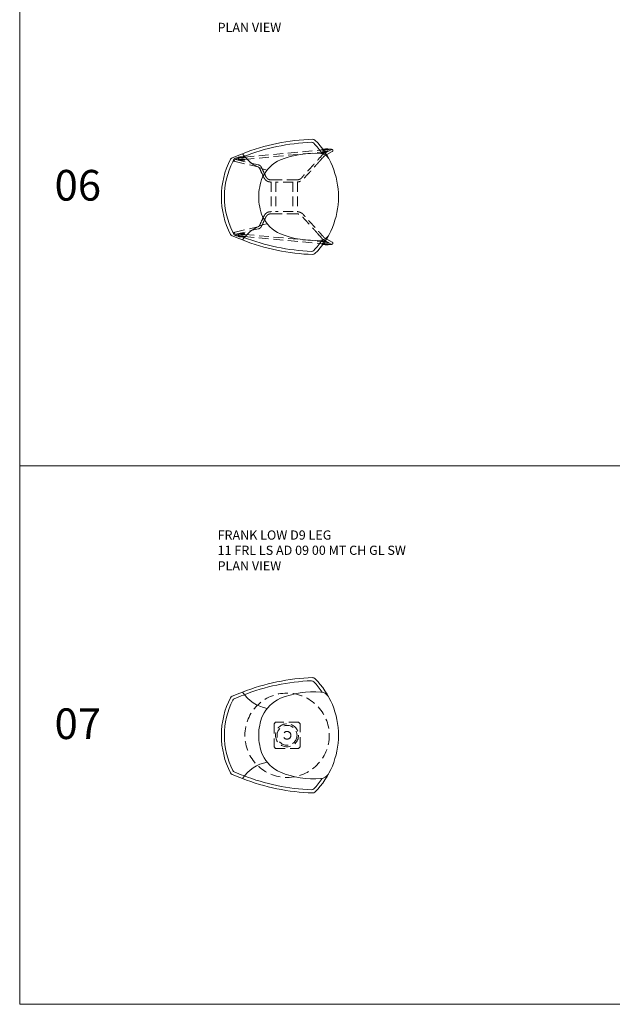
# Model space of a CAD drawing. Units: millimetres. Extents: x 4162 to 5707, y -321 to 2213.
# Drawn here: x 4162 to 4548, y -321 to 321 of the extents above; entities that cross this region are included whole.
import ezdxf

# ---------------------------------------------------------------- set-up
doc = ezdxf.new("R2010")
doc.units = ezdxf.units.MM
doc.linetypes.add('HIDDEN', pattern=[9.525, 6.35, -3.175])
for name, color, linetype, lineweight in [('Düz_Çizgi_Addo', 7, 'Continuous', 20), ('Kesik_Çizgi_Addo', 7, 'HIDDEN', 5), ('Referans_Addo', 5, 'Continuous', 5), ('Yazı_Addo', 3, 'Continuous', 5)]:
    doc.layers.add(name, color=color, linetype=linetype, lineweight=lineweight)
doc.styles.get("Standard").update_dxf_attribs({"font": 'arial.ttf'})

# ---------------------------------------------------------------- blocks, each defined once
blk = doc.blocks.new('11 FRL LS AS 07 00 MT RL GL FX-Plan')
at = {"ltscale": 50}
blk.add_arc((-31.87, 22.04), 2, 111.98355, 153.55616, dxfattribs=at)
at = {"layer": 'Düz_Çizgi_Addo'}
for centre, radius, start, end in [((22.68, -98.28), 135.94, 91.77595, 111.57864), ((22.68, -98.28), 133.94, 92.15555, 111.58787), ((17.72, 33.56), 2, 43.93413, 92.15538), ((18.53, 35.59), 2, 44.95565, 91.77595), ((-17.12, -0.01), 50.39, 33.98816, 43.93413), ((-17.12, -0.01), 52.39, 0.00822, 44.95565), ((98.75, -301.53), 352.94, 110.92701, 112.10624), ((98.75, -301.53), 350.94, 110.92701, 111.98355), ((-6.43, 42.26), 25.21, 214.09193, 259.15668), ((19.65, -31.85), 60.24, 85.99546, 111.64548), ((23.66, 22.47), 5.77, 29.55716, 88.07314), ((12.24, 0.1), 53.27, 152.70181, 180.11029), ((12.24, 0.1), 51.27, 153.55616, 180.11029), ((-33.32, 23.61), 2, 112.10624, 152.70181), ((7.38, 2.36), 23.94, 114.54552, 154.30378), ((14.58, 0.62), 31.23, 157.15496, 181.13932), ((12.24, -0.1), 53.27, 179.88971, 207.29819), ((12.24, -0.1), 51.27, 179.88971, 206.44384), ((14.58, -0.62), 31.23, 178.86068, 202.84504), ((-17.12, 0.01), 52.39, 315.04435, 359.99178), ((7.38, -2.36), 23.94, 205.69622, 245.45448), ((-6.43, -42.26), 25.21, 100.84332, 145.90807), ((-33.32, -23.61), 2, 207.29819, 247.89376), ((98.75, 301.53), 352.94, 247.89376, 249.07299), ((-31.87, -22.04), 2, 206.44384, 248.01645), ((98.75, 301.53), 350.94, 248.01645, 249.07299), ((19.65, 31.85), 60.24, 248.35452, 274.00454), ((23.66, -22.47), 5.77, 271.92686, 330.44284), ((22.68, 98.28), 135.94, 248.42136, 268.22405), ((22.68, 98.28), 133.94, 248.41213, 267.84445), ((-17.12, 0.01), 50.39, 316.06587, 326.01184), ((17.72, -33.56), 2, 267.84462, 316.06587), ((18.53, -35.59), 2, 268.22405, 315.04435)]:
    blk.add_arc(centre, radius, start, end, dxfattribs=at)
at = {"layer": 'Kesik_Çizgi_Addo'}
for p, q in [((-26.08, 25.82), (-26.09, 26)), ((-26.08, 25.84), (24.55, 30.56)), ((-25.95, 24.45), (24.68, 29.16)), ((23.7, 26.18), (22.58, 24.91)), ((24.55, 30.54), (24.54, 30.71)), ((24.7, 29.01), (24.68, 29.18)), ((30.5, 30.77), (25.55, 27.98)), ((31.19, 29.55), (26.23, 26.76)), ((28.63, 30.92), (28.61, 31.09)), ((28.62, 30.94), (28.82, 30.95)), ((-32.06, 23.06), (-17.38, 19.54)), ((-31.74, 24.43), (-17.05, 20.9)), ((-30.47, 25.43), (-30.15, 25.46)), ((-30.18, 24.05), (-30.02, 24.07)), ((-30.15, 25.45), (-30.17, 25.62)), ((-30.02, 24.01), (-30.02, 24.09)), ((-25.94, 24.3), (-25.95, 24.47)), ((24.75, 25.25), (23.63, 23.99)), ((-8.5, 9.7), (-8.5, -9.7)), ((8, 11.05), (-8, 11.05)), ((-5.5, 9.7), (-5.5, -9.7)), ((5.5, 9.65), (-5.5, 9.65)), ((5.5, 9.7), (5.5, -9.7)), ((8.5, 9.72), (8.5, -9.72)), ((8, -11.05), (-8, -11.05)), ((5.5, -9.65), (-5.5, -9.65)), ((-32.06, -23.06), (-17.38, -19.54)), ((-31.74, -24.43), (-17.05, -20.9)), ((-30.47, -25.43), (-30.15, -25.46)), ((-30.18, -24.05), (-30.02, -24.07)), ((-30.15, -25.45), (-30.17, -25.62)), ((-30.02, -24.01), (-30.02, -24.09)), ((-25.94, -24.3), (-25.95, -24.47)), ((-25.95, -24.45), (24.68, -29.16)), ((23.7, -26.18), (22.58, -24.91)), ((24.75, -25.25), (23.63, -23.99)), ((-26.08, -25.82), (-26.09, -26)), ((-26.08, -25.84), (24.55, -30.56)), ((24.55, -30.54), (24.54, -30.71)), ((24.7, -29.01), (24.68, -29.18)), ((30.5, -30.77), (25.55, -27.98)), ((31.19, -29.55), (26.23, -26.76)), ((28.63, -30.92), (28.61, -31.09)), ((28.62, -30.94), (28.82, -30.95))]:
    blk.add_line(p, q, dxfattribs=at)
for points, knots in [([(-30.17, 25.62), (-30.17, 25.68), (-30.17, 25.73), (-30.16, 25.82), (-30.14, 25.87), (-30.09, 25.9), (-30.08, 25.9), (-30.06, 25.9)], [0, 0, 0, 0, 3.54319, 3.54319, 7.194305, 7.194305, 8.526539, 8.526539, 8.526539, 8.526539]), ([(-30.06, 25.9), (-29.73, 25.93), (-29.4, 25.96), (-28.13, 26.08), (-27.19, 26.17), (-26.25, 26.26)], [0, 0, 0, 0, 10.000001, 10.000001, 38.273692, 38.273692, 38.273692, 38.273692]), ([(-26.25, 26.26), (-26.22, 26.26), (-26.18, 26.25), (-26.14, 26.2), (-26.13, 26.17), (-26.11, 26.1), (-26.1, 26.05), (-26.09, 26)], [0, 0, 0, 0, 2.775353, 2.775353, 5.302586, 5.302586, 8.526679, 8.526679, 8.526679, 8.526679]), ([(-26.07, 25.69), (-26.07, 25.69), (-26.07, 25.69), (-26.07, 25.68), (-26.07, 25.68), (-26.07, 25.68), (-26.07, 25.68), (-26.07, 25.67), (-26.07, 25.67), (-26.08, 25.66), (-26.08, 25.66), (-26.09, 25.65), (-26.09, 25.64), (-26.1, 25.64), (-26.11, 25.64), (-26.11, 25.64), (-26.12, 25.64), (-26.12, 25.64)], [0, 0, 0, 0, 0.0868846, 0.0868846, 0.1517457, 0.1517457, 0.2306806, 0.2306806, 0.3268637, 0.3268637, 0.4729144, 0.4729144, 0.6318192, 0.6318192, 0.7914903, 0.7914903, 0.8403256, 0.8403256, 0.8403256, 0.8403256]), ([(23.7, 26.18), (23.81, 26.3), (23.92, 26.43), (24.15, 26.68), (24.26, 26.81), (24.46, 27.02), (24.55, 27.12), (24.71, 27.28), (24.79, 27.36), (24.92, 27.49), (24.99, 27.55), (25.11, 27.66), (25.16, 27.71), (25.28, 27.81), (25.34, 27.85), (25.45, 27.93), (25.5, 27.96), (25.55, 27.98)], [0, 0, 0, 0, 5.489709, 5.489709, 10.380851, 10.380851, 14.311907, 14.311907, 17.711007, 17.711007, 21.01082, 21.01082, 24.583315, 24.583315, 28.774807, 28.774807, 32.431245, 32.431245, 32.431245, 32.431245]), ([(24.54, 30.71), (24.53, 30.77), (24.53, 30.83), (24.54, 30.92), (24.56, 30.96), (24.61, 30.99), (24.63, 31), (24.64, 31)], [0, 0, 0, 0, 3.54319, 3.54319, 7.194305, 7.194305, 8.526539, 8.526539, 8.526539, 8.526539]), ([(24.63, 30.36), (24.62, 30.36), (24.62, 30.36), (24.61, 30.36), (24.6, 30.36), (24.59, 30.37), (24.59, 30.37), (24.58, 30.38), (24.58, 30.39), (24.57, 30.39), (24.57, 30.4), (24.57, 30.4), (24.57, 30.4), (24.57, 30.41), (24.57, 30.41), (24.57, 30.41)], [0, 0, 0, 0, 0.1623682, 0.1623682, 0.3218806, 0.3218806, 0.4815366, 0.4815366, 0.6408489, 0.6408489, 0.7081857, 0.7081857, 0.7910248, 0.7910248, 0.8390393, 0.8390393, 0.8390393, 0.8390393]), ([(28.59, 30.73), (28.55, 30.73), (28.52, 30.72), (28.39, 30.71), (28.29, 30.7), (27.89, 30.66), (27.59, 30.64), (26.93, 30.58), (26.58, 30.54), (25.69, 30.46), (25.16, 30.41), (24.63, 30.36)], [0, 0, 0, 0, 1, 1, 4, 4, 13, 13, 23.8, 23.8, 39.77796, 39.77796, 39.77796, 39.77796]), ([(24.64, 31), (24.97, 31.03), (25.31, 31.06), (26.58, 31.18), (27.52, 31.26), (28.45, 31.35)], [0, 0, 0, 0, 10.000001, 10.000001, 38.273692, 38.273692, 38.273692, 38.273692]), ([(24.67, 29.32), (24.67, 29.32), (24.67, 29.33), (24.67, 29.33), (24.67, 29.33), (24.67, 29.34), (24.67, 29.34), (24.68, 29.34), (24.68, 29.35), (24.68, 29.35), (24.68, 29.36), (24.69, 29.37), (24.69, 29.37), (24.7, 29.37), (24.71, 29.38), (24.72, 29.38), (24.72, 29.38), (24.72, 29.38)], [0, 0, 0, 0, 0.0758119, 0.0758119, 0.1468802, 0.1468802, 0.2359653, 0.2359653, 0.329584, 0.329584, 0.4758959, 0.4758959, 0.6347291, 0.6347291, 0.7944004, 0.7944004, 0.842727, 0.842727, 0.842727, 0.842727]), ([(24.85, 28.75), (24.82, 28.74), (24.79, 28.76), (24.74, 28.8), (24.73, 28.83), (24.71, 28.9), (24.7, 28.95), (24.7, 29.01)], [0, 0, 0, 0, 2.776564, 2.776564, 5.302464, 5.302464, 8.52559, 8.52559, 8.52559, 8.52559]), ([(24.72, 29.38), (24.75, 29.38), (24.78, 29.38), (24.86, 29.39), (24.9, 29.4), (25.06, 29.41), (25.18, 29.42), (25.65, 29.47), (26.01, 29.5), (27.14, 29.6), (27.91, 29.68), (28.68, 29.75)], [0.000128, 0.000128, 0.000128, 0.000128, 1, 1, 2.200002, 2.200002, 5.800003, 5.800003, 16.600003, 16.600003, 39.766427, 39.766427, 39.766427, 39.766427]), ([(26.23, 26.76), (26.23, 26.76), (26.21, 26.75), (26.16, 26.71), (26.12, 26.68), (26.03, 26.61), (25.98, 26.56), (25.86, 26.45), (25.8, 26.39), (25.67, 26.26), (25.61, 26.19), (25.47, 26.05), (25.4, 25.98), (25.26, 25.83), (25.19, 25.75), (25.04, 25.58), (24.96, 25.49), (24.83, 25.35), (24.79, 25.3), (24.75, 25.25)], [0, 0, 0, 0, 4.012156, 4.012156, 7.927387, 7.927387, 11.537709, 11.537709, 14.720873, 14.720873, 17.640148, 17.640148, 20.59695, 20.59695, 23.852508, 23.852508, 27.629607, 27.629607, 29.776929, 29.776929, 29.776929, 29.776929]), ([(27.31, 28.98), (27.26, 28.97), (27.2, 28.97), (26.62, 28.91), (26.11, 28.86), (25.34, 28.79), (25.1, 28.77), (24.85, 28.75)], [13.547252, 13.547252, 13.547252, 13.547252, 15.304, 15.304, 30.856, 30.856, 38.274366, 38.274366, 38.274366, 38.274366]), ([(28.45, 31.35), (28.49, 31.35), (28.52, 31.34), (28.56, 31.3), (28.57, 31.27), (28.6, 31.2), (28.6, 31.15), (28.61, 31.09)], [0, 0, 0, 0, 2.775353, 2.775353, 5.302586, 5.302586, 8.526679, 8.526679, 8.526679, 8.526679]), ([(28.63, 30.79), (28.63, 30.78), (28.63, 30.78), (28.63, 30.78), (28.63, 30.78), (28.63, 30.77), (28.63, 30.77), (28.63, 30.76), (28.63, 30.76), (28.63, 30.75), (28.62, 30.75), (28.62, 30.74), (28.61, 30.74), (28.6, 30.73), (28.6, 30.73), (28.59, 30.73), (28.59, 30.73), (28.59, 30.73)], [0, 0, 0, 0, 0.0868846, 0.0868846, 0.1517457, 0.1517457, 0.2306806, 0.2306806, 0.3268637, 0.3268637, 0.4729144, 0.4729144, 0.6318192, 0.6318192, 0.7914903, 0.7914903, 0.8403256, 0.8403256, 0.8403256, 0.8403256]), ([(28.82, 30.95), (28.96, 30.97), (29.1, 30.98), (29.37, 31), (29.51, 31.01), (29.77, 31.02), (29.89, 31.02), (30.13, 31.02), (30.25, 31.02), (30.46, 31.02), (30.56, 31.01), (30.75, 31), (30.84, 30.99), (30.98, 30.95), (31.03, 30.94), (31.13, 30.9), (31.18, 30.88), (31.28, 30.82), (31.35, 30.77), (31.46, 30.65), (31.51, 30.58), (31.57, 30.44), (31.59, 30.36), (31.6, 30.2), (31.6, 30.11), (31.56, 29.97), (31.54, 29.91), (31.5, 29.85)], [0, 0, 0, 0, 4.157959, 4.157959, 8.361095, 8.361095, 12.586851, 12.586851, 16.865098, 16.865098, 21.272464, 21.272464, 26.051559, 26.051559, 28.796848, 28.796848, 30.74005, 30.74005, 33.555525, 33.555525, 36.083415, 36.083415, 38.626827, 38.626827, 41.171051, 41.171051, 43.282167, 43.282167, 43.282167, 43.282167]), ([(31.5, 29.85), (31.47, 29.79), (31.42, 29.73), (31.32, 29.63), (31.27, 29.59), (31.21, 29.56), (31.2, 29.55), (31.19, 29.55)], [0, 0, 0, 0, 2.54994, 2.54994, 5.069219, 5.069219, 5.600753, 5.600753, 5.600753, 5.600753]), ([(-32.59, 23.27), (-32.67, 23.32), (-32.76, 23.39), (-32.9, 23.55), (-32.95, 23.64), (-33.02, 23.82), (-33.04, 23.91), (-33.05, 24.09), (-33.04, 24.18), (-32.99, 24.34), (-32.96, 24.42), (-32.88, 24.56), (-32.82, 24.62), (-32.71, 24.74), (-32.64, 24.8), (-32.48, 24.91), (-32.39, 24.96), (-32.17, 25.06), (-32.05, 25.11), (-31.78, 25.2), (-31.64, 25.24), (-31.35, 25.3), (-31.21, 25.33), (-30.92, 25.38), (-30.77, 25.4), (-30.57, 25.42), (-30.52, 25.43), (-30.47, 25.43)], [0, 0, 0, 0, 4.237158, 4.237158, 7.955435, 7.955435, 11.121934, 11.121934, 14.181158, 14.181158, 17.255658, 17.255658, 20.462217, 20.462217, 24.067923, 24.067923, 28.552437, 28.552437, 33.793952, 33.793952, 38.788299, 38.788299, 43.421281, 43.421281, 47.902987, 47.902987, 49.435821, 49.435821, 49.435821, 49.435821]), ([(-32.06, 23.06), (-32.19, 23.09), (-32.3, 23.13), (-32.47, 23.21), (-32.53, 23.24), (-32.59, 23.27)], [0.000062, 0.000062, 0.000062, 0.000062, 5.108745, 5.108745, 7.852855, 7.852855, 7.852855, 7.852855]), ([(-31.86, 24.46), (-31.86, 24.46), (-31.85, 24.46), (-31.83, 24.45), (-31.81, 24.45), (-31.77, 24.43), (-31.75, 24.43), (-31.74, 24.43)], [1.008692, 1.008692, 1.008692, 1.008692, 2.234693, 2.234693, 4.632082, 4.632082, 5.667774, 5.667774, 5.667774, 5.667774]), ([(-30.08, 25.27), (-30.08, 25.27), (-30.09, 25.27), (-30.1, 25.27), (-30.1, 25.27), (-30.11, 25.28), (-30.12, 25.28), (-30.12, 25.29), (-30.13, 25.29), (-30.13, 25.3), (-30.13, 25.3), (-30.13, 25.31), (-30.13, 25.31), (-30.13, 25.31), (-30.13, 25.31), (-30.13, 25.31)], [0, 0, 0, 0, 0.1623682, 0.1623682, 0.3218806, 0.3218806, 0.4815366, 0.4815366, 0.6408489, 0.6408489, 0.7081857, 0.7081857, 0.7910248, 0.7910248, 0.8390393, 0.8390393, 0.8390393, 0.8390393]), ([(-26.12, 25.64), (-26.15, 25.63), (-26.18, 25.63), (-26.32, 25.62), (-26.42, 25.61), (-26.81, 25.57), (-27.11, 25.54), (-27.77, 25.48), (-28.13, 25.45), (-29.02, 25.37), (-29.55, 25.32), (-30.08, 25.27)], [0, 0, 0, 0, 1, 1, 4, 4, 13, 13, 23.8, 23.8, 39.77796, 39.77796, 39.77796, 39.77796]), ([(-30.03, 24.23), (-30.03, 24.23), (-30.03, 24.23), (-30.03, 24.24), (-30.03, 24.24), (-30.03, 24.24), (-30.03, 24.24), (-30.03, 24.25), (-30.03, 24.25), (-30.02, 24.26), (-30.02, 24.26), (-30.01, 24.27), (-30.01, 24.28), (-30, 24.28), (-30, 24.28), (-29.99, 24.28), (-29.99, 24.28), (-29.99, 24.28)], [0, 0, 0, 0, 0.0758119, 0.0758119, 0.1468802, 0.1468802, 0.2359653, 0.2359653, 0.329584, 0.329584, 0.4758959, 0.4758959, 0.6347291, 0.6347291, 0.7944004, 0.7944004, 0.842727, 0.842727, 0.842727, 0.842727]), ([(-29.99, 24.28), (-29.95, 24.29), (-29.92, 24.29), (-29.85, 24.3), (-29.81, 24.3), (-29.65, 24.32), (-29.53, 24.33), (-29.05, 24.37), (-28.69, 24.41), (-27.56, 24.51), (-26.79, 24.58), (-26.03, 24.65)], [0.000128, 0.000128, 0.000128, 0.000128, 1, 1, 2.200002, 2.200002, 5.800003, 5.800003, 16.600003, 16.600003, 39.766425, 39.766425, 39.766425, 39.766425]), ([(-26.04, 24.01), (-26.07, 24.01), (-26.11, 24), (-26.18, 24), (-26.22, 23.99), (-26.38, 23.98), (-26.5, 23.97), (-26.76, 23.94), (-26.9, 23.93), (-27.22, 23.9), (-27.39, 23.88), (-28.01, 23.83), (-28.45, 23.78), (-28.89, 23.74)], [0, 0, 0, 0, 1, 1, 2.2, 2.2, 5.8, 5.8, 10.12, 10.12, 15.304, 15.304, 28.606227, 28.606227, 28.606227, 28.606227]), ([(-25.94, 24.29), (-25.93, 24.23), (-25.93, 24.18), (-25.94, 24.09), (-25.96, 24.05), (-26.01, 24.01), (-26.03, 24.01), (-26.04, 24.01)], [0, 0, 0, 0, 3.543106, 3.543106, 7.192755, 7.192755, 8.522311, 8.522311, 8.522311, 8.522311]), ([(-26.03, 24.65), (-26.02, 24.65), (-26.01, 24.65), (-26, 24.65), (-26, 24.65), (-25.99, 24.64), (-25.99, 24.64), (-25.98, 24.63), (-25.98, 24.63), (-25.97, 24.62), (-25.97, 24.62), (-25.97, 24.61), (-25.97, 24.61), (-25.97, 24.61), (-25.97, 24.61), (-25.97, 24.61)], [0, 0, 0, 0, 0.1624541, 0.1624541, 0.322053, 0.322053, 0.481783, 0.481783, 0.6411043, 0.6411043, 0.708247, 0.708247, 0.7929434, 0.7929434, 0.8415483, 0.8415483, 0.8415483, 0.8415483]), ([(-16.55, 19.11), (-16.61, 19.17), (-16.67, 19.22), (-16.78, 19.31), (-16.84, 19.35), (-16.96, 19.41), (-17.02, 19.44), (-17.17, 19.49), (-17.27, 19.52), (-17.38, 19.54)], [0, 0, 0, 0, 2.9561, 2.9561, 6.044549, 6.044549, 9.700567, 9.700567, 14.964538, 14.964538, 14.964538, 14.964538]), ([(-17.05, 20.9), (-16.92, 20.87), (-16.78, 20.84), (-16.49, 20.75), (-16.34, 20.69), (-16.07, 20.55), (-15.95, 20.47), (-15.72, 20.3), (-15.61, 20.2), (-15.52, 20.09)], [0, 0, 0, 0, 6.280297, 6.280297, 12.340709, 12.340709, 17.427056, 17.427056, 22.025765, 22.025765, 22.025765, 22.025765]), ([(-15.52, 20.09), (-15.43, 19.99), (-15.35, 19.89), (-15.19, 19.67), (-15.11, 19.56), (-14.97, 19.31), (-14.89, 19.18), (-14.75, 18.9), (-14.67, 18.75), (-14.56, 18.53), (-14.53, 18.45), (-14.49, 18.38)], [0, 0, 0, 0, 4.005631, 4.005631, 8.116123, 8.116123, 12.587535, 12.587535, 17.765376, 17.765376, 20.243678, 20.243678, 20.243678, 20.243678]), ([(8, 11.05), (8.2, 11.05), (8.39, 11.06), (8.79, 11.11), (8.99, 11.15), (9.4, 11.25), (9.61, 11.32), (10, 11.48), (10.19, 11.57), (10.53, 11.77), (10.69, 11.88), (10.95, 12.11), (11.05, 12.23), (11.27, 12.48), (11.39, 12.6), (11.84, 13.1), (12.18, 13.47), (13.22, 14.59), (13.91, 15.34), (15.29, 16.85), (15.98, 17.61), (17.34, 19.1), (18.01, 19.83), (19.22, 21.16), (19.75, 21.75), (20.66, 22.75), (21.03, 23.17), (21.67, 23.89), (21.95, 24.2), (22.34, 24.64), (22.46, 24.78), (22.58, 24.91)], [0, 0, 0, 0, 5.873522, 5.873522, 12.046505, 12.046505, 18.498116, 18.498116, 24.764287, 24.764287, 30.443476, 30.443476, 35.289089, 35.289089, 40.356657, 40.356657, 55.559644, 55.559644, 86.36607, 86.36607, 117.518196, 117.518196, 147.767361, 147.767361, 172.343914, 172.343914, 189.817994, 189.817994, 203.162039, 203.162039, 209.122047, 209.122047, 209.122047, 209.122047]), ([(23.63, 23.99), (23.43, 23.76), (23.22, 23.53), (22.69, 22.92), (22.35, 22.54), (21.72, 21.84), (21.43, 21.52), (20.84, 20.87), (20.54, 20.53), (19.86, 19.78), (19.48, 19.37), (18.64, 18.45), (18.17, 17.93), (17.13, 16.79), (16.56, 16.16), (15.31, 14.8), (14.64, 14.07), (13.26, 12.57), (12.6, 11.77), (11.54, 10.75), (11.18, 10.51), (10.63, 10.22), (10.44, 10.14), (10.05, 9.99), (9.83, 9.92), (9.39, 9.8), (9.15, 9.76), (8.78, 9.7), (8.64, 9.68), (8.5, 9.67)], [0.000027, 0.000027, 0.000027, 0.000027, 10.000986, 10.000986, 26.267462, 26.267462, 39.652556, 39.652556, 53.640768, 53.640768, 70.687775, 70.687775, 91.894589, 91.894589, 117.690262, 117.690262, 147.750693, 147.750693, 179.059844, 179.059844, 191.880036, 191.880036, 197.839516, 197.839516, 204.601507, 204.601507, 211.728584, 211.728584, 215.925226, 215.925226, 215.925226, 215.925226]), ([(-15.74, 17.74), (-15.87, 18.01), (-16, 18.29), (-16.24, 18.7), (-16.34, 18.85), (-16.48, 19.02), (-16.52, 19.07), (-16.55, 19.11)], [0, 0, 0, 0, 9.163565, 9.163565, 14.41456, 14.41456, 16.340817, 16.340817, 16.340817, 16.340817]), ([(-12.84, 11.76), (-12.97, 11.95), (-13.1, 12.15), (-13.33, 12.58), (-13.45, 12.81), (-13.59, 13.1), (-13.61, 13.16), (-13.64, 13.22)], [0, 0, 0, 0, 7.273042, 7.273042, 15.228423, 15.228423, 17.222627, 17.222627, 17.222627, 17.222627]), ([(-11.92, 12.93), (-11.8, 12.72), (-11.67, 12.53), (-11.38, 12.18), (-11.24, 12.02), (-10.94, 11.76), (-10.79, 11.65), (-10.49, 11.47), (-10.34, 11.4), (-10.03, 11.28), (-9.87, 11.23), (-9.55, 11.15), (-9.38, 11.12), (-9.02, 11.08), (-8.83, 11.06), (-8.43, 11.05), (-8.21, 11.05), (-8, 11.05)], [0, 0, 0, 0, 7.432492, 7.432492, 14.141282, 14.141282, 19.816945, 19.816945, 24.967081, 24.967081, 29.981408, 29.981408, 35.172626, 35.172626, 40.871031, 40.871031, 47.249334, 47.249334, 47.249334, 47.249334]), ([(-8.5, 9.65), (-8.67, 9.66), (-8.83, 9.66), (-9.38, 9.69), (-9.76, 9.74), (-10.34, 9.88), (-10.56, 9.95), (-10.96, 10.12), (-11.14, 10.2), (-11.48, 10.4), (-11.64, 10.51), (-11.95, 10.75), (-12.09, 10.87), (-12.37, 11.15), (-12.5, 11.31), (-12.7, 11.56), (-12.77, 11.66), (-12.84, 11.76)], [4.998654, 4.998654, 4.998654, 4.998654, 10.002408, 10.002408, 21.339775, 21.339775, 28.282287, 28.282287, 34.329222, 34.329222, 40.225299, 40.225299, 46.199739, 46.199739, 52.40645, 52.40645, 56.13216, 56.13216, 56.13216, 56.13216]), ([(-13.64, -13.22), (-13.51, -12.92), (-13.36, -12.63), (-13.09, -12.15), (-12.97, -11.95), (-12.84, -11.76)], [0, 0, 0, 0, 10.003528, 10.003528, 17.221951, 17.221951, 17.221951, 17.221951]), ([(-12.84, -11.76), (-12.71, -11.56), (-12.56, -11.37), (-12.26, -11.03), (-12.1, -10.88), (-11.76, -10.6), (-11.6, -10.48), (-11.25, -10.26), (-11.08, -10.17), (-10.72, -10.01), (-10.53, -9.95), (-10.16, -9.83), (-9.96, -9.79), (-9.56, -9.72), (-9.35, -9.7), (-8.93, -9.66), (-8.71, -9.66), (-8.5, -9.65)], [0, 0, 0, 0, 7.277008, 7.277008, 14.187907, 14.187907, 20.521737, 20.521737, 26.543658, 26.543658, 32.442029, 32.442029, 38.412388, 38.412388, 44.722014, 44.722014, 51.14296, 51.14296, 51.14296, 51.14296]), ([(-8, -11.05), (-8.33, -11.05), (-8.67, -11.05), (-9.3, -11.1), (-9.6, -11.15), (-10.06, -11.29), (-10.24, -11.35), (-10.56, -11.51), (-10.7, -11.59), (-10.96, -11.78), (-11.09, -11.88), (-11.32, -12.11), (-11.43, -12.24), (-11.6, -12.44), (-11.65, -12.52), (-11.78, -12.7), (-11.85, -12.81), (-11.92, -12.93)], [0, 0, 0, 0, 10.006145, 10.006145, 19.011944, 19.011944, 24.748921, 24.748921, 29.833796, 29.833796, 34.867065, 34.867065, 40.147117, 40.147117, 43.040647, 43.040647, 47.241232, 47.241232, 47.241232, 47.241232]), ([(22.58, -24.91), (22.38, -24.69), (22.17, -24.46), (21.64, -23.85), (21.3, -23.47), (20.67, -22.76), (20.38, -22.45), (19.79, -21.79), (19.49, -21.46), (18.81, -20.71), (18.44, -20.3), (17.6, -19.38), (17.13, -18.87), (16.09, -17.73), (15.52, -17.1), (14.27, -15.74), (13.6, -15.01), (12.23, -13.51), (11.59, -12.68), (10.56, -11.77), (10.26, -11.59), (9.79, -11.39), (9.63, -11.33), (9.27, -11.22), (9.07, -11.17), (8.66, -11.09), (8.45, -11.07), (8.16, -11.05), (8.08, -11.05), (8, -11.05)], [0, 0, 0, 0, 10.000961, 10.000961, 26.351827, 26.351827, 39.70247, 39.70247, 53.625319, 53.625319, 70.621189, 70.621189, 91.787029, 91.787029, 117.551042, 117.551042, 147.583736, 147.583736, 178.851253, 178.851253, 189.098884, 189.098884, 194.22122, 194.22122, 200.329821, 200.329821, 206.750225, 206.750225, 209.100344, 209.100344, 209.100344, 209.100344]), ([(8.5, -9.67), (8.56, -9.68), (8.62, -9.68), (8.92, -9.72), (9.15, -9.76), (9.61, -9.86), (9.85, -9.93), (10.31, -10.08), (10.53, -10.18), (10.95, -10.38), (11.15, -10.5), (11.51, -10.75), (11.67, -10.88), (11.97, -11.15), (12.09, -11.3), (12.36, -11.59), (12.51, -11.75), (13.07, -12.37), (13.5, -12.83), (14.62, -14.04), (15.31, -14.8), (16.69, -16.31), (17.39, -17.07), (18.74, -18.55), (19.39, -19.26), (20.55, -20.54), (21.05, -21.1), (21.91, -22.05), (22.26, -22.44), (22.87, -23.13), (23.14, -23.44), (23.48, -23.82), (23.56, -23.91), (23.63, -23.99)], [5.003039, 5.003039, 5.003039, 5.003039, 6.857944, 6.857944, 13.890257, 13.890257, 21.178642, 21.178642, 28.38308, 28.38308, 35.233227, 35.233227, 41.552286, 41.552286, 47.325343, 47.325343, 53.650641, 53.650641, 72.627075, 72.627075, 103.472188, 103.472188, 134.771493, 134.771493, 164.300717, 164.300717, 187.667356, 187.667356, 204.187326, 204.187326, 217.388502, 217.388502, 220.957406, 220.957406, 220.957406, 220.957406]), ([(-17.38, -19.54), (-17.29, -19.52), (-17.22, -19.5), (-17.07, -19.46), (-16.99, -19.43), (-16.81, -19.33), (-16.71, -19.26), (-16.59, -19.15), (-16.57, -19.13), (-16.55, -19.11)], [0, 0, 0, 0, 3.978882, 3.978882, 8.834361, 8.834361, 14.009065, 14.009065, 14.948893, 14.948893, 14.948893, 14.948893]), ([(-16.55, -19.11), (-16.5, -19.05), (-16.44, -18.98), (-16.32, -18.82), (-16.27, -18.74), (-16.16, -18.57), (-16.11, -18.47), (-15.99, -18.27), (-15.94, -18.15), (-15.83, -17.94), (-15.79, -17.84), (-15.74, -17.74)], [0, 0, 0, 0, 2.961499, 2.961499, 5.930155, 5.930155, 9.152785, 9.152785, 12.999026, 12.999026, 16.386542, 16.386542, 16.386542, 16.386542]), ([(-14.49, -18.38), (-14.62, -18.65), (-14.76, -18.93), (-15.01, -19.4), (-15.13, -19.59), (-15.34, -19.88), (-15.42, -19.99), (-15.52, -20.09)], [0, 0, 0, 0, 9.364476, 9.364476, 15.982825, 15.982825, 20.224049, 20.224049, 20.224049, 20.224049]), ([(-11.92, -12.93), (-12.04, -13.13), (-12.15, -13.34), (-12.29, -13.64), (-12.34, -13.73), (-12.38, -13.81)], [0, 0, 0, 0, 7.425531, 7.425531, 10.423199, 10.423199, 10.423199, 10.423199]), ([(-30.47, -25.43), (-30.61, -25.42), (-30.76, -25.4), (-31.04, -25.36), (-31.18, -25.34), (-31.45, -25.28), (-31.58, -25.25), (-31.84, -25.18), (-31.96, -25.14), (-32.19, -25.05), (-32.3, -25.01), (-32.51, -24.89), (-32.61, -24.83), (-32.79, -24.67), (-32.87, -24.57), (-32.99, -24.37), (-33.02, -24.27), (-33.05, -24.08), (-33.05, -23.98), (-33.02, -23.81), (-32.99, -23.73), (-32.91, -23.58), (-32.86, -23.51), (-32.75, -23.39), (-32.69, -23.34), (-32.61, -23.28), (-32.6, -23.28), (-32.59, -23.27)], [0, 0, 0, 0, 4.34693, 4.34693, 8.750351, 8.750351, 13.193627, 13.193627, 17.745409, 17.745409, 22.512458, 22.512458, 27.66287, 27.66287, 32.647268, 32.647268, 36.359945, 36.359945, 39.520159, 39.520159, 42.576318, 42.576318, 45.657321, 45.657321, 48.880479, 48.880479, 49.430043, 49.430043, 49.430043, 49.430043]), ([(-32.59, -23.27), (-32.5, -23.22), (-32.41, -23.17), (-32.24, -23.11), (-32.15, -23.09), (-32.06, -23.06)], [0, 0, 0, 0, 4.222352, 4.222352, 7.853101, 7.853101, 7.853101, 7.853101]), ([(-31.74, -24.43), (-31.78, -24.44), (-31.82, -24.45), (-31.85, -24.46), (-31.86, -24.46), (-31.86, -24.46)], [0, 0, 0, 0, 3.057542, 3.057542, 4.650097, 4.650097, 4.650097, 4.650097]), ([(-30.06, -25.9), (-30.09, -25.9), (-30.12, -25.88), (-30.16, -25.83), (-30.16, -25.8), (-30.17, -25.72), (-30.17, -25.68), (-30.17, -25.62)], [0, 0, 0, 0, 2.79171, 2.79171, 5.313815, 5.313815, 8.529093, 8.529093, 8.529093, 8.529093]), ([(-30.13, -25.31), (-30.13, -25.31), (-30.13, -25.31), (-30.13, -25.31), (-30.13, -25.3), (-30.13, -25.3), (-30.13, -25.3), (-30.13, -25.29), (-30.12, -25.29), (-30.12, -25.28), (-30.12, -25.28), (-30.11, -25.27), (-30.1, -25.27), (-30.09, -25.27), (-30.09, -25.27), (-30.08, -25.27), (-30.08, -25.27), (-30.08, -25.27)], [0, 0, 0, 0, 0.0791544, 0.0791544, 0.140559, 0.140559, 0.2236809, 0.2236809, 0.3140166, 0.3140166, 0.4572227, 0.4572227, 0.6157515, 0.6157515, 0.7754224, 0.7754224, 0.8398811, 0.8398811, 0.8398811, 0.8398811]), ([(-30.08, -25.27), (-30.04, -25.27), (-30.01, -25.27), (-29.94, -25.28), (-29.9, -25.28), (-29.74, -25.3), (-29.62, -25.31), (-29.14, -25.35), (-28.78, -25.39), (-27.66, -25.49), (-26.89, -25.56), (-26.12, -25.64)], [0, 0, 0, 0, 1, 1, 2.200002, 2.200002, 5.800002, 5.800002, 16.600003, 16.600003, 39.777962, 39.777962, 39.777962, 39.777962]), ([(-29.99, -24.28), (-29.99, -24.28), (-30, -24.28), (-30.01, -24.28), (-30.01, -24.28), (-30.02, -24.27), (-30.02, -24.26), (-30.03, -24.25), (-30.03, -24.25), (-30.03, -24.24), (-30.03, -24.24), (-30.03, -24.24), (-30.03, -24.23), (-30.03, -24.23), (-30.03, -24.23), (-30.03, -24.23)], [0, 0, 0, 0, 0.1623473, 0.1623473, 0.3218405, 0.3218405, 0.4814909, 0.4814909, 0.6407902, 0.6407902, 0.7078189, 0.7078189, 0.7912937, 0.7912937, 0.8420233, 0.8420233, 0.8420233, 0.8420233]), ([(-26.03, -24.65), (-26.06, -24.65), (-26.09, -24.65), (-26.22, -24.63), (-26.32, -24.63), (-26.72, -24.59), (-27.02, -24.56), (-27.68, -24.5), (-28.04, -24.47), (-28.93, -24.38), (-29.46, -24.33), (-29.99, -24.28)], [0, 0, 0, 0, 1, 1, 4.000001, 4.000001, 13.000001, 13.000001, 23.800001, 23.800001, 39.766422, 39.766422, 39.766422, 39.766422]), ([(-28.89, -23.74), (-28.88, -23.74), (-28.87, -23.75), (-27.92, -23.83), (-26.98, -23.92), (-26.04, -24.01)], [9.668143, 9.668143, 9.668143, 9.668143, 10, 10, 38.274366, 38.274366, 38.274366, 38.274366]), ([(-26.12, -25.64), (-26.11, -25.64), (-26.11, -25.64), (-26.1, -25.64), (-26.09, -25.64), (-26.08, -25.65), (-26.08, -25.66), (-26.08, -25.67), (-26.07, -25.67), (-26.07, -25.68), (-26.07, -25.68), (-26.07, -25.68), (-26.07, -25.69), (-26.07, -25.69), (-26.07, -25.69), (-26.07, -25.69)], [0, 0, 0, 0, 0.1623546, 0.1623546, 0.3218576, 0.3218576, 0.4815128, 0.4815128, 0.6408324, 0.6408324, 0.7082004, 0.7082004, 0.7908909, 0.7908909, 0.8395277, 0.8395277, 0.8395277, 0.8395277]), ([(-26.04, -24.01), (-26.01, -24.01), (-25.98, -24.03), (-25.94, -24.08), (-25.94, -24.11), (-25.93, -24.19), (-25.93, -24.24), (-25.94, -24.29)], [0, 0, 0, 0, 2.781132, 2.781132, 5.30594, 5.30594, 8.524948, 8.524948, 8.524948, 8.524948]), ([(-25.97, -24.61), (-25.97, -24.61), (-25.97, -24.61), (-25.97, -24.61), (-25.97, -24.62), (-25.97, -24.62), (-25.97, -24.62), (-25.98, -24.63), (-25.98, -24.63), (-25.98, -24.64), (-25.99, -24.64), (-26, -24.65), (-26, -24.65), (-26.01, -24.65), (-26.02, -24.65), (-26.02, -24.65), (-26.02, -24.65), (-26.03, -24.65)], [0, 0, 0, 0, 0.0824362, 0.0824362, 0.1442657, 0.1442657, 0.2325526, 0.2325526, 0.3261111, 0.3261111, 0.4715593, 0.4715593, 0.630332, 0.630332, 0.7900696, 0.7900696, 0.8422854, 0.8422854, 0.8422854, 0.8422854]), ([(-15.52, -20.09), (-15.6, -20.18), (-15.69, -20.27), (-15.88, -20.43), (-15.98, -20.49), (-16.18, -20.61), (-16.28, -20.66), (-16.5, -20.75), (-16.61, -20.79), (-16.83, -20.85), (-16.95, -20.88), (-17.05, -20.9)], [0, 0, 0, 0, 4.010134, 4.010134, 8.058386, 8.058386, 12.303048, 12.303048, 16.996227, 16.996227, 22.037657, 22.037657, 22.037657, 22.037657]), ([(24.75, -25.25), (24.86, -25.38), (24.97, -25.51), (25.2, -25.75), (25.31, -25.87), (25.5, -26.08), (25.59, -26.17), (25.73, -26.32), (25.8, -26.39), (25.91, -26.5), (25.96, -26.54), (26.05, -26.62), (26.08, -26.65), (26.15, -26.71), (26.18, -26.73), (26.22, -26.75), (26.23, -26.76), (26.23, -26.76)], [0, 0, 0, 0, 5.477568, 5.477568, 10.287984, 10.287984, 14.017819, 14.017819, 17.105085, 17.105085, 20.003927, 20.003927, 23.028172, 23.028172, 26.358347, 26.358347, 29.766428, 29.766428, 29.766428, 29.766428]), ([(-26.25, -26.26), (-26.28, -26.25), (-26.32, -26.25), (-26.39, -26.24), (-26.43, -26.24), (-26.59, -26.23), (-26.71, -26.21), (-26.97, -26.19), (-27.11, -26.18), (-27.43, -26.15), (-27.6, -26.13), (-28.29, -26.07), (-28.81, -26.02), (-29.57, -25.95), (-29.81, -25.93), (-30.06, -25.9)], [0, 0, 0, 0, 1, 1, 2.2, 2.2, 5.8, 5.8, 10.12, 10.12, 15.304, 15.304, 30.856, 30.856, 38.273692, 38.273692, 38.273692, 38.273692]), ([(-26.09, -26), (-26.1, -26.06), (-26.11, -26.11), (-26.14, -26.2), (-26.16, -26.24), (-26.22, -26.26), (-26.23, -26.26), (-26.25, -26.26)], [0, 0, 0, 0, 3.540659, 3.540659, 7.192117, 7.192117, 8.524009, 8.524009, 8.524009, 8.524009]), ([(25.55, -27.98), (25.45, -27.93), (25.36, -27.87), (25.17, -27.72), (25.07, -27.63), (24.88, -27.45), (24.79, -27.36), (24.63, -27.2), (24.56, -27.12), (24.4, -26.96), (24.33, -26.88), (24.17, -26.71), (24.09, -26.62), (23.92, -26.44), (23.84, -26.34), (23.73, -26.22), (23.72, -26.2), (23.7, -26.18)], [0, 0, 0, 0, 6.939255, 6.939255, 12.969508, 12.969508, 17.07848, 17.07848, 20.464673, 20.464673, 23.792402, 23.792402, 27.385249, 27.385249, 31.479539, 31.479539, 32.423285, 32.423285, 32.423285, 32.423285]), ([(24.64, -31), (24.61, -30.99), (24.58, -30.97), (24.55, -30.92), (24.54, -30.89), (24.53, -30.82), (24.53, -30.77), (24.54, -30.71)], [0, 0, 0, 0, 2.79171, 2.79171, 5.313815, 5.313815, 8.529093, 8.529093, 8.529093, 8.529093]), ([(24.57, -30.41), (24.57, -30.41), (24.57, -30.4), (24.57, -30.4), (24.57, -30.4), (24.57, -30.39), (24.58, -30.39), (24.58, -30.39), (24.58, -30.38), (24.58, -30.38), (24.59, -30.37), (24.59, -30.37), (24.6, -30.37), (24.61, -30.36), (24.61, -30.36), (24.62, -30.36), (24.62, -30.36), (24.63, -30.36)], [0, 0, 0, 0, 0.0791544, 0.0791544, 0.140559, 0.140559, 0.2236809, 0.2236809, 0.3140166, 0.3140166, 0.4572227, 0.4572227, 0.6157515, 0.6157515, 0.7754224, 0.7754224, 0.8398811, 0.8398811, 0.8398811, 0.8398811]), ([(24.63, -30.36), (24.66, -30.36), (24.69, -30.37), (24.77, -30.37), (24.81, -30.38), (24.96, -30.39), (25.08, -30.4), (25.56, -30.45), (25.92, -30.48), (27.05, -30.59), (27.82, -30.66), (28.59, -30.73)], [0, 0, 0, 0, 1, 1, 2.200002, 2.200002, 5.800002, 5.800002, 16.600003, 16.600003, 39.777962, 39.777962, 39.777962, 39.777962]), ([(28.45, -31.35), (28.42, -31.35), (28.39, -31.35), (28.31, -31.34), (28.27, -31.33), (28.12, -31.32), (28, -31.31), (27.73, -31.28), (27.59, -31.27), (27.27, -31.24), (27.1, -31.23), (26.41, -31.16), (25.9, -31.11), (25.14, -31.04), (24.89, -31.02), (24.64, -31)], [0, 0, 0, 0, 1, 1, 2.2, 2.2, 5.8, 5.8, 10.12, 10.12, 15.304, 15.304, 30.856, 30.856, 38.273692, 38.273692, 38.273692, 38.273692]), ([(24.72, -29.38), (24.71, -29.38), (24.71, -29.38), (24.7, -29.37), (24.69, -29.37), (24.69, -29.36), (24.68, -29.36), (24.68, -29.35), (24.67, -29.34), (24.67, -29.34), (24.67, -29.33), (24.67, -29.33), (24.67, -29.33), (24.67, -29.32), (24.67, -29.32), (24.67, -29.32)], [0, 0, 0, 0, 0.1623473, 0.1623473, 0.3218405, 0.3218405, 0.4814909, 0.4814909, 0.6407902, 0.6407902, 0.7078189, 0.7078189, 0.7912937, 0.7912937, 0.8420233, 0.8420233, 0.8420233, 0.8420233]), ([(24.7, -29.01), (24.7, -28.94), (24.71, -28.89), (24.74, -28.81), (24.76, -28.77), (24.82, -28.75), (24.84, -28.75), (24.85, -28.75)], [0, 0, 0, 0, 3.543085, 3.543085, 7.194387, 7.194387, 8.522906, 8.522906, 8.522906, 8.522906]), ([(28.68, -29.75), (28.64, -29.74), (28.61, -29.74), (28.48, -29.73), (28.38, -29.72), (27.98, -29.68), (27.68, -29.65), (27.03, -29.59), (26.67, -29.56), (25.78, -29.48), (25.25, -29.43), (24.72, -29.38)], [0, 0, 0, 0, 1, 1, 4.000001, 4.000001, 13.000001, 13.000001, 23.800001, 23.800001, 39.766424, 39.766424, 39.766424, 39.766424]), ([(24.85, -28.75), (25.18, -28.78), (25.52, -28.81), (26.34, -28.89), (26.83, -28.93), (27.31, -28.98)], [0, 0, 0, 0, 10, 10, 24.725471, 24.725471, 24.725471, 24.725471]), ([(28.61, -31.09), (28.6, -31.15), (28.59, -31.21), (28.57, -31.29), (28.54, -31.33), (28.49, -31.35), (28.47, -31.35), (28.45, -31.35)], [0, 0, 0, 0, 3.540659, 3.540659, 7.192117, 7.192117, 8.524009, 8.524009, 8.524009, 8.524009]), ([(28.59, -30.73), (28.59, -30.73), (28.6, -30.73), (28.61, -30.74), (28.61, -30.74), (28.62, -30.75), (28.62, -30.75), (28.63, -30.76), (28.63, -30.76), (28.63, -30.77), (28.63, -30.77), (28.63, -30.78), (28.63, -30.78), (28.63, -30.78), (28.63, -30.78), (28.63, -30.79)], [0, 0, 0, 0, 0.1623546, 0.1623546, 0.3218576, 0.3218576, 0.4815128, 0.4815128, 0.6408324, 0.6408324, 0.7082004, 0.7082004, 0.7908909, 0.7908909, 0.8395277, 0.8395277, 0.8395277, 0.8395277]), ([(28.69, -29.75), (28.68, -29.75), (28.68, -29.75), (28.68, -29.75), (28.68, -29.75), (28.68, -29.75)], [0.76114256, 0.76114256, 0.76114256, 0.76114256, 0.80767971, 0.80767971, 0.84266327, 0.84266327, 0.84266327, 0.84266327]), ([(31.5, -29.85), (31.54, -29.92), (31.57, -30), (31.6, -30.15), (31.6, -30.24), (31.58, -30.4), (31.56, -30.48), (31.48, -30.62), (31.43, -30.68), (31.33, -30.79), (31.27, -30.83), (31.15, -30.9), (31.1, -30.92), (30.99, -30.95), (30.93, -30.97), (30.79, -30.99), (30.7, -31), (30.49, -31.02), (30.35, -31.02), (30.08, -31.02), (29.95, -31.02), (29.69, -31.01), (29.55, -31.01), (29.27, -30.99), (29.13, -30.98), (28.94, -30.96), (28.88, -30.96), (28.82, -30.95)], [0, 0, 0, 0, 2.549671, 2.549671, 5.091636, 5.091636, 7.634324, 7.634324, 10.178662, 10.178662, 12.718129, 12.718129, 15.252542, 15.252542, 18.162631, 18.162631, 22.685861, 22.685861, 28.345732, 28.345732, 32.982165, 32.982165, 37.316103, 37.316103, 41.561322, 41.561322, 43.275715, 43.275715, 43.275715, 43.275715]), ([(31.19, -29.55), (31.25, -29.58), (31.32, -29.63), (31.43, -29.74), (31.47, -29.79), (31.5, -29.85)], [0.00211, 0.00211, 0.00211, 0.00211, 3.413438, 3.413438, 5.595977, 5.595977, 5.595977, 5.595977])]:
    blk.add_open_spline(points, degree=3, knots=knots, dxfattribs=at)
for points in [[(-26.08, 25.82), (-26.08, 25.79), (-26.07, 25.75), (-26.07, 25.69)], [(24.54, 30.71), (24.54, 30.71), (24.54, 30.71), (24.54, 30.71)], [(24.57, 30.41), (24.56, 30.46), (24.56, 30.51), (24.55, 30.54)], [(24.68, 29.18), (24.68, 29.22), (24.67, 29.26), (24.67, 29.32)], [(24.68, 29.18), (24.68, 29.18), (24.68, 29.18), (24.68, 29.18)], [(24.7, 29.01), (24.7, 29.01), (24.7, 29.01), (24.7, 29.01)], [(24.85, 28.75), (24.85, 28.75), (24.85, 28.75), (24.85, 28.75)], [(28.63, 30.92), (28.63, 30.88), (28.63, 30.84), (28.63, 30.79)], [(28.68, 29.75), (28.68, 29.75), (28.68, 29.75), (28.68, 29.75)], [(28.68, 29.75), (28.68, 29.75), (28.68, 29.75), (28.69, 29.75)], [(-30.17, 25.62), (-30.17, 25.62), (-30.17, 25.62), (-30.17, 25.62)], [(-30.13, 25.31), (-30.14, 25.37), (-30.15, 25.41), (-30.15, 25.45)], [(-30.02, 24.09), (-30.03, 24.12), (-30.03, 24.17), (-30.03, 24.23)], [(-30.02, 24.09), (-30.02, 24.09), (-30.02, 24.09), (-30.02, 24.09)], [(-25.97, 24.61), (-25.96, 24.55), (-25.96, 24.5), (-25.95, 24.47)], [(-25.95, 24.47), (-25.95, 24.47), (-25.95, 24.47), (-25.95, 24.47)], [(-25.94, 24.29), (-25.94, 24.29), (-25.94, 24.29), (-25.94, 24.29)], [(-15.61, 17.47), (-15.66, 17.56), (-15.7, 17.65), (-15.74, 17.74)], [(-13.74, 13.42), (-14.37, 14.77), (-14.99, 16.12), (-15.61, 17.47)], [(-14.49, 18.38), (-14.44, 18.27), (-14.39, 18.16), (-14.34, 18.05)], [(-12.47, 14.02), (-13.1, 15.36), (-13.72, 16.7), (-14.34, 18.05)], [(-12.47, 14.02), (-12.44, 13.95), (-12.41, 13.88), (-12.38, 13.81)], [(-12.38, 13.81), (-12.23, 13.51), (-12.09, 13.21), (-11.92, 12.93)], [(-15.74, -17.74), (-15.7, -17.65), (-15.66, -17.56), (-15.61, -17.47)], [(-13.74, -13.42), (-14.37, -14.77), (-14.99, -16.12), (-15.61, -17.47)], [(-14.34, -18.05), (-14.39, -18.16), (-14.44, -18.27), (-14.49, -18.38)], [(-12.47, -14.02), (-13.1, -15.36), (-13.72, -16.7), (-14.34, -18.05)], [(-12.38, -13.81), (-12.41, -13.88), (-12.44, -13.95), (-12.47, -14.02)], [(-30.17, -25.62), (-30.17, -25.62), (-30.17, -25.62), (-30.17, -25.62)], [(-30.15, -25.45), (-30.15, -25.41), (-30.14, -25.37), (-30.13, -25.31)], [(-30.03, -24.23), (-30.03, -24.17), (-30.03, -24.12), (-30.02, -24.09)], [(-30.02, -24.09), (-30.02, -24.09), (-30.02, -24.09), (-30.02, -24.09)], [(-26.04, -24.01), (-26.04, -24.01), (-26.04, -24.01), (-26.04, -24.01)], [(-25.95, -24.47), (-25.96, -24.5), (-25.96, -24.55), (-25.97, -24.61)], [(-25.95, -24.47), (-25.95, -24.47), (-25.95, -24.47), (-25.95, -24.47)], [(-25.94, -24.29), (-25.94, -24.29), (-25.94, -24.29), (-25.94, -24.29)], [(-30.06, -25.9), (-30.06, -25.9), (-30.06, -25.9), (-30.06, -25.9)], [(-26.25, -26.26), (-26.25, -26.26), (-26.25, -26.26), (-26.25, -26.26)], [(-26.07, -25.69), (-26.07, -25.75), (-26.08, -25.79), (-26.08, -25.82)], [(24.54, -30.71), (24.54, -30.71), (24.54, -30.71), (24.54, -30.71)], [(24.55, -30.54), (24.56, -30.51), (24.56, -30.46), (24.57, -30.41)], [(24.64, -31), (24.64, -31), (24.64, -31), (24.64, -31)], [(24.67, -29.32), (24.67, -29.26), (24.68, -29.22), (24.68, -29.18)], [(24.68, -29.18), (24.68, -29.18), (24.68, -29.18), (24.68, -29.18)], [(24.7, -29.01), (24.7, -29.01), (24.7, -29.01), (24.7, -29.01)], [(24.85, -28.75), (24.85, -28.75), (24.85, -28.75), (24.85, -28.75)], [(28.45, -31.35), (28.45, -31.35), (28.45, -31.35), (28.45, -31.35)], [(28.63, -30.79), (28.63, -30.84), (28.63, -30.88), (28.63, -30.92)], [(28.68, -29.75), (28.68, -29.75), (28.68, -29.75), (28.68, -29.75)]]:
    blk.add_open_spline(points, degree=3, dxfattribs=at)
for points, weights in [([(-26.07, 25.69), (-26.07, 25.69), (-26.07, 25.69)], [0.970178514053, 0.970236110135, 0.970293733266]), ([(23.7, 26.18), (23.7, 26.18), (23.7, 26.18)], [0.907347754874, 0.907346053251, 0.907344351682]), ([(24.57, 30.41), (24.57, 30.41), (24.57, 30.41)], [0.970248376045, 0.970285174354, 0.970321983719]), ([(25.55, 27.98), (25.55, 27.98), (25.55, 27.98)], [0.867540881634, 0.867512671408, 0.867484518077]), ([(28.63, 30.79), (28.63, 30.79), (28.63, 30.79)], [0.970178514047, 0.970236110132, 0.970293733267]), ([(30.5, 30.77), (30.5, 30.77), (30.5, 30.77)], [0.867484518077, 0.867473291182, 0.867462073335]), ([(-31.74, 24.43), (-31.74, 24.43), (-31.74, 24.43)], [0.912050317877, 0.912049270078, 0.912048222298]), ([(-30.13, 25.31), (-30.13, 25.31), (-30.13, 25.31)], [0.970248376046, 0.970285174355, 0.97032198372]), ([(-25.97, 24.61), (-25.97, 24.61), (-25.97, 24.61)], [0.9690794733, 0.969240520049, 0.969401779459]), ([(-17.05, 20.9), (-17.05, 20.9), (-17.05, 20.9)], [0.912050317877, 0.912002514044, 0.911954749277]), ([(22.58, 24.91), (22.58, 24.91), (22.58, 24.91)], [0.907344351682, 0.907343367978, 0.907342384292]), ([(-15.61, 17.47), (-15.61, 17.47), (-15.61, 17.47)], [0.999421779795, 0.999710603957, 1]), ([(-13.74, 13.42), (-13.74, 13.42), (-13.74, 13.42)], [0.999719769366, 0.99985981759, 1]), ([(-12.47, 14.02), (-12.47, 14.02), (-12.47, 14.02)], [0.999723044428, 0.999861456681, 1]), ([(-8, 11.05), (-8, 11.05), (-8, 11.05)], [0.918073020617, 0.918034363841, 0.917995730225]), ([(-8, -11.05), (-8, -11.05), (-8, -11.05)], [0.918073020617, 0.918034363841, 0.917995730225]), ([(-15.61, -17.47), (-15.61, -17.47), (-15.61, -17.47)], [0.999421779795, 0.999710603957, 1]), ([(-13.74, -13.42), (-13.74, -13.42), (-13.74, -13.42)], [0.999719769366, 0.99985981759, 1]), ([(-12.47, -14.02), (-12.47, -14.02), (-12.47, -14.02)], [0.999723044428, 0.999861456681, 1]), ([(-31.74, -24.43), (-31.74, -24.43), (-31.74, -24.43)], [0.912050317877, 0.912049270078, 0.912048222298]), ([(-30.13, -25.31), (-30.13, -25.31), (-30.13, -25.31)], [0.970248376047, 0.970285174355, 0.97032198372]), ([(-25.97, -24.61), (-25.97, -24.61), (-25.97, -24.61)], [0.969079473305, 0.969240520051, 0.969401779459]), ([(22.58, -24.91), (22.58, -24.91), (22.58, -24.91)], [0.907344351682, 0.907343367978, 0.907342384292]), ([(-26.07, -25.69), (-26.07, -25.69), (-26.07, -25.69)], [0.970178514051, 0.970236110134, 0.970293733267]), ([(23.7, -26.18), (23.7, -26.18), (23.7, -26.18)], [0.907347754874, 0.907346053251, 0.907344351682]), ([(24.57, -30.41), (24.57, -30.41), (24.57, -30.41)], [0.970248376046, 0.970285174354, 0.970321983719]), ([(25.55, -27.98), (25.55, -27.98), (25.55, -27.98)], [0.867540881634, 0.867512671408, 0.867484518077]), ([(28.63, -30.79), (28.63, -30.79), (28.63, -30.79)], [0.970178514047, 0.970236110132, 0.970293733267]), ([(30.5, -30.77), (30.5, -30.77), (30.5, -30.77)], [0.867484518077, 0.867473291182, 0.867462073335])]:
    blk.add_rational_spline(points, weights, degree=2, dxfattribs=at)
blk = doc.blocks.new('11 FRL LS AD 09 00 MT RL GL SW-Plan')
at = {"layer": 'Düz_Çizgi_Addo'}
for centre, radius, start, end in [((20.92, -98.28), 135.94, 91.77595, 111.57864), ((20.92, -98.28), 133.94, 92.15555, 111.58787), ((15.96, 33.56), 2, 43.93413, 92.15538), ((16.77, 35.59), 2, 44.95565, 91.77595), ((-18.89, -0.01), 50.39, 33.98816, 43.93413), ((-18.89, -0.01), 52.39, 0.00822, 44.95565), ((96.99, -301.53), 352.94, 110.92701, 112.10624), ((96.99, -301.53), 350.94, 110.92701, 111.98355), ((-8.19, 42.26), 25.21, 214.09193, 259.15668), ((17.89, -31.85), 60.24, 85.99546, 111.64548), ((21.9, 22.47), 5.77, 29.55716, 88.07314), ((10.48, 0.1), 53.27, 152.70181, 180.11029), ((10.48, 0.1), 51.27, 153.55616, 180.11029), ((-35.08, 23.61), 2, 112.10624, 152.70181), ((-33.63, 22.04), 2, 111.98355, 153.55616), ((5.61, 2.36), 23.94, 114.54552, 154.30378), ((12.82, 0.62), 31.23, 157.15496, 181.13932), ((-18.89, 0.01), 52.39, 315.04435, 359.99178), ((10.48, -0.1), 53.27, 179.88971, 207.29819), ((10.48, -0.1), 51.27, 179.88971, 206.44384), ((12.82, -0.62), 31.23, 178.86068, 202.84504), ((5.61, -2.36), 23.94, 205.69622, 245.45448), ((-8.19, -42.26), 25.21, 100.84332, 145.90807), ((-35.08, -23.61), 2, 207.29819, 247.89376), ((96.99, 301.53), 352.94, 247.89376, 249.07299), ((-33.63, -22.04), 2, 206.44384, 248.01645), ((96.99, 301.53), 350.94, 248.01645, 249.07299), ((17.89, 31.85), 60.24, 248.35452, 274.00454), ((21.9, -22.47), 5.77, 271.92686, 330.44284), ((20.92, 98.28), 135.94, 248.42136, 268.22405), ((20.92, 98.28), 133.94, 248.41213, 267.84445), ((-18.89, 0.01), 50.39, 316.06587, 326.01184), ((15.96, -33.56), 2, 267.84462, 316.06587), ((16.77, -35.59), 2, 268.22405, 315.04435)]:
    blk.add_arc(centre, radius, start, end, dxfattribs=at)
at = {"layer": 'Kesik_Çizgi_Addo'}
for p, q in [((-7.5, 8.5), (-8.5, 7.5)), ((-8.5, 7.5), (-8.5, -7.5)), ((7.5, 8.5), (-7.5, 8.5)), ((7.5, 8.5), (8.5, 7.5)), ((8.5, -7.5), (8.5, 7.5)), ((-7.5, -8.5), (-8.5, -7.5)), ((-7.5, -8.5), (7.5, -8.5)), ((8.5, -7.5), (7.5, -8.5))]:
    blk.add_line(p, q, dxfattribs=at)
for radius in [27.5, 7.5, 6.5, 2.5]:
    blk.add_circle((0, 0), radius, dxfattribs=at)

msp = doc.modelspace()

# ---------------------------------------------------------------- linework, layer by layer
at = {"layer": 'Referans_Addo'}
for p, q in [((4161.76, 2137.37), (4161.76, -320.67)), ((4161.76, 30.48), (4934.35, 30.48)), ((4161.76, -320.67), (4934.35, -320.67))]:
    msp.add_line(p, q, dxfattribs=at)

# ---------------------------------------------------------------- block references
at = {"layer": 'Düz_Çizgi_Addo'}
for name, p in [('11 FRL LS AS 07 00 MT RL GL FX-Plan', (4334.28, 205.91)), ('11 FRL LS AD 09 00 MT RL GL SW-Plan', (4336.04, -145.24))]:
    msp.add_blockref(name, p, dxfattribs=at)

# ---------------------------------------------------------------- texts
at = {"layer": 'Yazı_Addo', "color": 3, "width": 164.8361, "attachment_point": 1}
for s, insert, char_height in [('{\\fCentury Gothic|b0|i0|c162|p34;PLAN VIEW}', (4290.77, 319.41), 6), ('{\\fCentury Gothic|b0|i0|c162|p34;06}', (4184.5, 223.47), 20), ('{\\fCentury Gothic|b0|i0|c162|p34;FRANK LOW D9 LEG}', (4290.77, -11.64), 6), ('{\\fCentury Gothic|b0|i0|c162|p34;11 FRL LS AD 09 00 MT CH GL SW}', (4290.77, -21.56), 6), ('{\\fCentury Gothic|b0|i0|c162|p34;PLAN VIEW}', (4290.77, -31.73), 6), ('{\\fCentury Gothic|b0|i0|c162|p34;07}', (4184.5, -127.68), 20)]:
    msp.add_mtext(s, dxfattribs=dict(at, insert=insert, char_height=char_height))

doc.saveas('drawing.dxf')
